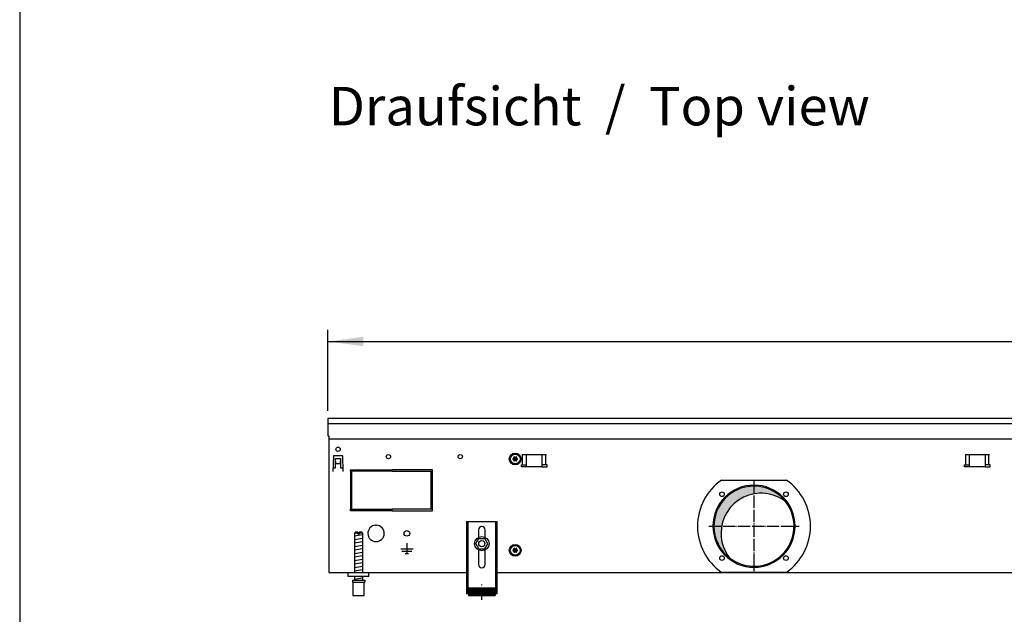
# Model space of a CAD drawing. Units: millimetres. Extents: x -119 to 6464, y -5562 to -1090.
# Drawn here: x 16 to 974, y -2961 to -2382 of the extents above; entities that cross this region are included whole.
import ezdxf

# ---------------------------------------------------------------- set-up
doc = ezdxf.new("R2010")
doc.units = ezdxf.units.MM
doc.linetypes.add('DOT_CENTER', pattern=[14, 12, -1, 0, -1])
doc.layers.add('1', color=7, linetype='Continuous')
doc.styles.add('CONVERTER_11', font='txt.shx', dxfattribs={"width": 0.9})
doc.styles.add('CONVERTER_19', font='ARIAL.TTF', dxfattribs={"width": 1.3992})
doc.dimstyles.new('ME10_DIM_74', dxfattribs={"dimtxt": 34.50000000000002, "dimasz": 34.50000000000002, "dimexe": 11.25, "dimexo": 7.499999999999996, "dimgap": 13.5, "dimtad": 1, "dimlfac": 0.03937007874015748, "dimdsep": 46, "dimtxsty": 'CONVERTER_11', "dimsah": 1, "dimcen": 0.09, "dimclrd": 6, "dimclre": 6, "dimclrt": 3, "dimadec": 0, "dimazin": 0, "dimtfac": 1, "dimtdec": 4, "dimtix": 1, "dimtmove": 0, "dimatfit": 3, "dimfxl": 1, "dimtolj": 1, "dimtzin": 0, "dimarcsym": 0})
pattern_1 = [(45, (-27465.74906650398, -3915.153661960241), (-0.1414213562373094, 1.110223024625156e-17), [])]

# ---------------------------------------------------------------- blocks, each defined once
blk = doc.blocks.new('_tb_frame_A3QV', base_point=(1.037333333333334, -364.6854482758621))
at = {"layer": '1', "color": 7, "linetype": 'Continuous'}
blk.add_line((1.037333333333334, -78.6854482758622), (1.037333333333334, -364.6854482758621), dxfattribs=at)
blk = doc.blocks.new('*D70')
at = {"layer": '1', "color": 6, "linetype": 'Continuous'}
for p, q in [((315.5600000000607, -2762.740543324562), (315.5600000000607, -2683.990543324562)), ((2015.559758680856, -2762.740543324562), (2015.559758680856, -2683.990543324562)), ((315.5600000000607, -2695.240543324562), (2015.559758680856, -2695.240543324562))]:
    blk.add_line(p, q, dxfattribs=at)
at = {"layer": '1', "color": 6}
for points in [[(350.0600000000607, -2690.698532157797), (350.0600000000607, -2699.782554491327), (315.5600000000607, -2695.240543324562)], [(1981.059758680856, -2699.782554491327), (1981.059758680856, -2690.698532157797), (2015.559758680856, -2695.240543324562)]]:
    blk.add_solid(points, dxfattribs=at)
at = {"layer": '1', "color": 3, "insert": (1122.71310514691, -2681.565416421008), "char_height": 34.50000000000002, "attachment_point": 7, "rotation": 0.00013888888888888892, "line_spacing_factor": 0.4545454545454545, "style": 'CONVERTER_11'}
blk.add_mtext('66.93', dxfattribs=at)

msp = doc.modelspace()

# ---------------------------------------------------------------- hatches: boundary and pattern name
at = {"layer": '1', "linetype": 'Continuous'}
h = msp.add_hatch(dxfattribs=at)
h.set_pattern_fill('CUSTOM140', color=6, scale=0.09999999999999998, angle=45, pattern_type=2)
h.set_pattern_definition(pattern_1)
edge = h.paths.add_edge_path()
edge.add_arc((497.084879144391, -2808.051793787193), 0.2999999999948144, 25.58827421582169, 214.4117257840227)
edge.add_arc((495.870480675219, -2808.476493529032), 0.999999999999186, -74.78300599777288, 14.783005997919986, ccw=False)
edge.add_arc((496.1098791443852, -2809.740543324569), 0.300000000003681, 85.5882742143484, 274.4135975569441)
edge.add_arc((495.8704795067438, -2811.004591096207), 1.000001646215879, -14.7831010374382, 74.78238206336982, ccw=False)
edge.add_arc((497.0848791443837, -2811.429292861946), 0.2999999999988266, 145.5882742143322, 334.4117257857185)
edge.add_arc((498.0598791443823, -2812.268642915637), 1.000000000000227, 45.216994002131685, 134.7830059978729, ccw=False)
edge.add_arc((499.0349064769958, -2811.429277072512), 0.3000314713417952, 205.5887393752603, 394.4458525237984)
edge.add_arc((500.2492776135455, -2811.0045931201), 0.999999999997715, 105.21699400181811, 194.7722820678347, ccw=False)
edge.add_arc((500.0098791443866, -2809.740543324569), 0.2999999999968844, 265.5882742142373, 454.4117257856625)
edge.add_arc((500.2492568894282, -2808.476457641803), 1.000029189840293, 165.2280468298931, 254.78469141989848, ccw=False)
edge.add_arc((499.0348791443808, -2808.051793787188), 0.2999999999993747, 325.5551175557638, 514.4117257856401)
edge.add_arc((498.0598791443823, -2807.212443733497), 1.000000000000307, 225.2169940021271, 314.7830059978683, ccw=False)
h = msp.add_hatch(dxfattribs=at)
h.set_pattern_fill('CUSTOM141', color=6, scale=0.0009090909090909091, angle=44.99999999999999, pattern_type=2)
h.set_pattern_definition([(44.99999999999999, (-28386.86565352275, -3737.28560494532), (-0.00128564869306645, 1.009293658750142e-19), [])])
edge = h.paths.add_edge_path()
edge.add_arc((730.5598795643288, -2875.240543324579), 38.99999999999535, 37.81924421854155, 180.0000000000307)
edge.add_arc((730.5598795643288, -2875.240543324579), 39.00000000000728, 180.0000000000307, 232.1807557814546)
edge.add_arc((737.4541706808938, -2882.134834441152), 39, 180.000000000022, 217.8192442185378, ccw=False)
edge.add_arc((737.4541706808938, -2882.134834441152), 39.00000000000125, 52.18075578145931, 180.000000000022, ccw=False)
h = msp.add_hatch(dxfattribs=at)
h.set_pattern_fill('CUSTOM139', color=6, scale=0.09999999999999998, angle=45, pattern_type=2)
h.set_pattern_definition(pattern_1)
edge = h.paths.add_edge_path()
edge.add_arc((497.084879144391, -2897.051793787189), 0.2999999999934396, 25.58827421527337, 214.4117257845243)
edge.add_arc((495.870480675219, -2897.47649352903), 1.000000000000941, -74.78300599780022, 14.78300599786968, ccw=False)
edge.add_arc((496.1098791443852, -2898.740543324564), 0.2999999999986936, 85.5882742142749, 274.4135975569174)
edge.add_arc((495.8704795067438, -2900.004591096204), 1.000001646216227, -14.783101037513916, 74.78238206336982, ccw=False)
edge.add_arc((497.0848791443837, -2900.429292861945), 0.2999999999993406, 145.5882742141889, 334.4117257858751)
edge.add_arc((498.0598791443823, -2901.268642915633), 0.9999999999986134, 45.21699400203988, 134.7830059979647, ccw=False)
edge.add_arc((499.0349064769958, -2900.429277072512), 0.3000314713410095, 205.588739374947, 394.4458525237984)
edge.add_arc((500.2492776135455, -2900.004593120098), 0.9999999999990314, 105.2169940017975, 194.7722820679354, ccw=False)
edge.add_arc((500.0098791443866, -2898.740543324564), 0.299999999998698, 265.5882742142641, 454.4117257857359)
edge.add_arc((500.2492568894282, -2897.476457641803), 1.000029189840757, 165.2280468297923, 254.78469141989848, ccw=False)
edge.add_arc((499.0348791443808, -2897.051793787186), 0.2999999999996318, 325.5551175556921, 514.4117257858751)
edge.add_arc((498.0598791443823, -2896.212443733493), 1.000000000002567, 225.2169940022556, 314.7830059977398, ccw=False)
h = msp.add_hatch(dxfattribs=at)
h.set_pattern_fill('CUSTOM360', color=6, scale=0.01, angle=45, pattern_type=2)
h.set_pattern_definition([(45, (-27465.74906650398, -3915.153661960239), (-0.01414213562373095, 1.110223024625157e-18), [])])
h.paths.add_polyline_path([(478.5598851706723, -2935.427317796241), (478.5598851706723, -2942.9273193579), (452.5598797569087, -2942.9273193579), (452.5598797569087, -2935.427317796241)])

# ---------------------------------------------------------------- linework, layer by layer
at = {"color": 1, "linetype": 'Continuous'}
for p, q in [((450.5598793404729, -2870.527304282658), (480.559885587119, -2870.527304282658)), ((450.5598793404729, -2870.527304282658), (450.5598793404729, -2940.727318899802)), ((480.559885587119, -2940.727318899802), (480.559885587119, -2870.527304282658)), ((342.5599816931986, -2880.92730644817), (341.5599814849789, -2881.92730665639)), ((341.5599814849789, -2881.92730665639), (341.5599814849789, -2920.240542011731)), ((344.9599846322613, -2880.927306449746), (342.5599816931986, -2880.92730644817)), ((344.9599846322613, -2880.927306449746), (344.9599846322613, -2881.927306657964)), ((346.159984882133, -2881.927306657964), (346.159984882133, -2880.927306449746)), ((348.5599829425169, -2880.92730644817), (346.159984882133, -2880.927306449746)), ((349.5599831507512, -2881.92730665639), (348.5599829425169, -2880.92730644817)), ((349.5599831507512, -2920.240543740262), (349.5599831507512, -2881.92730665639)), ((462.3598817974831, -2878.727304282651), (462.3598817974831, -2886.014790218937)), ((468.759883130098, -2886.014791182154), (468.759883130098, -2878.727304282651)), ((459.7865246225679, -2892.19941670696), (462.7088183413558, -2887.220104843269)), ((462.6375883305059, -2897.219853236587), (459.7865246225679, -2892.19941670696)), ((462.7088183413558, -2887.220104843269), (468.4821757680598, -2887.261229509207)), ((468.4109457572245, -2897.260977902532), (471.3332394759905, -2892.281666038834)), ((471.3332394759905, -2892.281666038834), (468.4821757680598, -2887.261229509207)), ((462.3598817974831, -2898.466296430248), (462.3598817974831, -2912.527313027961)), ((462.6375883305059, -2897.219853236587), (468.4109457572245, -2897.260977902532)), ((468.759883130098, -2912.527313027961), (468.759883130098, -2898.466295467033)), ((335.55998267498, -2924.240543324603), (335.55998267498, -2920.240543324613)), ((355.5599868394216, -2924.240543324603), (335.55998267498, -2924.240543324603)), ((339.5599835078697, -2927.927316236152), (339.5599835078697, -2929.9273166526)), ((339.5599835078697, -2927.927316236152), (351.559983567187, -2927.92731623277)), ((339.5599835078697, -2929.9273166526), (340.0599811726366, -2929.927316652458)), ((340.0599811726366, -2929.927316651023), (340.0599836119814, -2942.92731935948)), ((341.5599814849789, -2924.2405441575), (341.5599814849789, -2927.927316711423)), ((349.5599831507512, -2927.927315847154), (349.5599831507512, -2924.240543293228)), ((351.0599834630789, -2929.927316651023), (351.559983567187, -2929.927316651023)), ((351.0599834630789, -2942.9273193579), (351.0599834630789, -2929.927316651023)), ((351.559983567187, -2927.92731623277), (351.559983567187, -2929.927316651023)), ((340.0599836119814, -2942.9273193579), (351.0599834630789, -2942.9273193579)), ((450.5598793404729, -2940.727318899802), (452.5598797569087, -2940.727318899802)), ((452.5598797569087, -2935.427317796241), (478.5598851706723, -2935.427317796241)), ((452.5598797569087, -2935.427317796241), (452.5598797569087, -2942.9273193579)), ((452.5598797569087, -2942.9273193579), (478.5598851706723, -2942.9273193579)), ((478.5598851706723, -2935.427317796241), (478.5598851706723, -2942.9273193579)), ((478.5598851706723, -2940.727318899802), (480.559885587119, -2940.727318899802))]:
    msp.add_line(p, q, dxfattribs=at)
at = {"color": 6, "linetype": 'Continuous'}
for p, q in [((452.0598796527971, -2870.527304282658), (452.0598796527971, -2940.727318899802)), ((479.059885274784, -2940.727318899802), (479.059885274784, -2870.527304282658)), ((344.9599846322613, -2881.927306657964), (341.5599814849789, -2881.92730665639)), ((344.9599846322613, -2881.927306657964), (344.9599846322613, -2882.927306866191)), ((346.159984882133, -2882.927306866191), (344.9599846322613, -2882.927306866191)), ((346.159984882133, -2881.927306657964), (346.159984882133, -2882.927306866191)), ((349.5599831507512, -2881.92730665639), (346.159984882133, -2881.927306657964)), ((340.0599811726366, -2929.927316651023), (351.0599834630789, -2929.927316651023)), ((450.5598793404729, -2935.456953444899), (452.0598796527971, -2935.456953444899)), ((479.059885274784, -2935.45695344489), (480.559885587119, -2935.45695344489))]:
    msp.add_line(p, q, dxfattribs=at)
for centre, radius in [((465.5598815268, -2892.240543324595), 7.000000000014495), ((465.5598820564169, -2892.24054178224), 3.000000624667665)]:
    msp.add_circle(centre, radius, dxfattribs=at)
for radius, start, end in [(39.99999999998181, 0, 180), (40, 180, 0)]:
    msp.add_arc((730.5598795643288, -2875.240543324579), radius, start, end, dxfattribs=at)
at = {"color": 2, "linetype": 'Continuous'}
for centre, radius, start, end in [((730.5598795643288, -2875.240543324579), 38.99999999999535, 37.81924421854155, 180.0000000000307), ((737.4541706808938, -2882.134834441152), 39.00000000000125, 52.18075578145927, 180.0000000000221), ((730.5598795643288, -2875.240543324579), 39.00000000000313, 232.1807557814546, 37.81924421854155), ((730.5598795643288, -2875.240543324579), 39.00000000000728, 180.0000000000307, 232.1807557814546), ((737.4541706808938, -2882.134834441152), 39, 180.0000000000221, 217.8192442185378)]:
    msp.add_arc(centre, radius, start, end, dxfattribs=at)
at = {"color": 1, "linetype": 'Continuous'}
for centre, radius, start, end in [((465.5598824637978, -2878.727304282651), 3.200000666293818, 90, 180), ((465.5598824637978, -2878.727304282651), 3.200000666300184, 0, 90), ((465.5598824637978, -2912.527313027961), 3.200000666314679, 180, 270), ((465.5598824637978, -2912.527313027961), 3.200000666293818, 270, 0)]:
    msp.add_arc(centre, radius, start, end, dxfattribs=at)
at = {"layer": '1', "color": 3, "linetype": 'Continuous'}
for p, q in [((315.5600000000609, -2770.240543324562), (315.5600000000791, -2787.238492111236)), ((2015.559758680856, -2770.240543324562), (315.5600000000609, -2770.240543324562)), ((315.5600000000791, -2787.238492111236), (316.5598793297555, -2787.238492111236)), ((316.5598793297555, -2787.238492111236), (316.5598793404693, -2920.240543324595)), ((316.5598793404693, -2920.240543324595), (450.5598793404729, -2920.240543324595)), ((480.559885587119, -2920.240543324595), (1850.559873093798, -2920.240543324592))]:
    msp.add_line(p, q, dxfattribs=at)
at = {"layer": '1', "color": 1, "linetype": 'Continuous'}
for p, q in [((315.5600000000791, -2775.239940026643), (2015.559758680856, -2775.239940026643)), ((355.5600000000537, -2924.240543324587), (355.5599868394216, -2920.240543324613))]:
    msp.add_line(p, q, dxfattribs=at)
at = {"layer": '1', "color": 2, "linetype": 'Continuous'}
msp.add_line((316.5598793300902, -2790.238130132391), (2014.559879340477, -2790.238130132391), dxfattribs=at)
at = {"layer": '1', "color": 6, "linetype": 'Continuous'}
for p, q in [((321.0018878989263, -2806.962789829533), (320.4739778167219, -2822.080156654447)), ((321.5015825862661, -2806.480240279137), (329.6184174138339, -2806.480240279137)), ((330.6460221833891, -2822.080156654447), (330.1181121011883, -2806.962789829533)), ((504.6013007805792, -2805.490543165673), (528.5184580681067, -2805.490543165673)), ((505.2376968836448, -2815.500543221508), (505.2376968836448, -2805.490543221506)), ((509.0598794242774, -2817.500543537047), (509.0598794242774, -2805.490543165673)), ((524.0598794242738, -2805.490543165673), (524.0598794242738, -2817.500543537047)), ((527.8820619650338, -2815.500543221508), (527.8820619650338, -2805.490543221506)), ((936.101301060609, -2805.490542850148), (960.0184583481365, -2805.490542850148)), ((936.7376971636783, -2815.500542905981), (936.7376971636783, -2805.490542905981)), ((940.5598797043073, -2817.500543221522), (940.5598797043073, -2805.490542850148)), ((955.5598797043073, -2805.490542850148), (955.5598797043073, -2817.500543221522)), ((959.3820622450672, -2815.500542905981), (959.3820622450672, -2805.490542905981)), ((320.6258633516932, -2818.490529838567), (323.0600036341762, -2818.490529838573)), ((323.0600036342235, -2809.240543280938), (328.0599963680884, -2809.240543280972)), ((323.0600036341762, -2818.490529838573), (323.0600036342235, -2809.240543280938)), ((323.0600036331212, -2811.906019963999), (323.1600034877898, -2811.906019963999)), ((323.1600034877898, -2811.906019963999), (323.1600034877898, -2814.230240279155)), ((323.1600034877898, -2814.230240279155), (327.9599965123066, -2814.230240279155)), ((327.9599965123066, -2811.906019963999), (328.0599963669716, -2811.906019963999)), ((327.9599965123066, -2814.230240279155), (327.9599965123066, -2811.906019963999)), ((328.0599963680884, -2809.240543280972), (328.0599963680484, -2818.490529838607)), ((328.0599963680484, -2818.490529838607), (330.4941367017323, -2818.490529838611)), ((504.0598794243466, -2815.500543221508), (509.0598794242774, -2815.500543221508)), ((504.0598794243466, -2817.500543537047), (504.0598794243466, -2815.500543221508)), ((509.0598794242774, -2817.500543537047), (504.0598794243466, -2817.500543537047)), ((524.0598794242738, -2817.500543537047), (509.0598794242774, -2817.500543537047)), ((529.0598794243466, -2815.500543221508), (524.0598794242738, -2815.500543221508)), ((524.0598794242738, -2817.500543537047), (529.0598794243466, -2817.500543537047)), ((529.0598794243466, -2817.500543537047), (529.0598794243466, -2815.500543221508)), ((935.5598797043764, -2817.500543221522), (935.5598797043764, -2815.500542905981)), ((935.5598797043764, -2815.500542905981), (940.5598797043073, -2815.500542905981)), ((940.5598797043073, -2817.500543221522), (935.5598797043764, -2817.500543221522)), ((955.5598797043073, -2817.500543221522), (940.5598797043073, -2817.500543221522)), ((960.5598797043764, -2815.500542905981), (955.5598797043073, -2815.500542905981)), ((955.5598797043073, -2817.500543221522), (960.5598797043764, -2817.500543221522)), ((960.5598797043764, -2817.500543221522), (960.5598797043764, -2815.500542905981)), ((320.5739776713904, -2822.080156654447), (320.4739778167219, -2822.080156654447)), ((330.5460223287205, -2822.080156654447), (330.6460221833891, -2822.080156654447)), ((337.5598793405057, -2820.24054332473), (377.3098793404839, -2820.24054332473)), ((337.5598793405057, -2821.74054332473), (337.5598793405057, -2820.24054332473)), ((377.3098793404839, -2821.74054332473), (337.5598793405057, -2821.74054332473)), ((337.5598793405057, -2822.240543324809), (337.5598793405057, -2858.24054332474)), ((339.0598793405093, -2822.240543324809), (337.5598793405057, -2822.240543324809)), ((339.0598793405093, -2858.24054332474), (339.0598793405093, -2822.240543324809)), ((377.3098793404839, -2820.24054332473), (377.3098793404839, -2821.74054332473)), ((417.5598793404729, -2820.24054332473), (377.8098793404839, -2820.24054332473)), ((377.8098793404839, -2820.24054332473), (377.8098793404839, -2821.74054332473)), ((377.8098793404839, -2821.74054332473), (417.5598793404729, -2821.74054332473)), ((416.0598793404766, -2822.240543324886), (416.0598793404766, -2858.24054332474)), ((417.5598793404729, -2822.240543324886), (416.0598793404766, -2822.240543324886)), ((417.5598793404729, -2821.74054332473), (417.5598793404729, -2820.24054332473)), ((417.5598793404729, -2858.24054332474), (417.5598793404729, -2822.240543324886)), ((698.9371029626396, -2830.240543324581), (762.1826561660106, -2830.240543324581)), ((337.5598793405057, -2858.24054332474), (339.0598793405093, -2858.24054332474)), ((337.5598793405057, -2858.74054332466), (377.3098793404839, -2858.74054332466)), ((337.5598793405057, -2860.240543324655), (337.5598793405057, -2858.74054332466)), ((377.3098793404839, -2860.240543324655), (337.5598793405057, -2860.240543324655)), ((377.3098793404839, -2858.74054332466), (377.3098793404839, -2860.240543324655)), ((417.5598793404729, -2858.74054332466), (377.8098793404839, -2858.74054332466)), ((377.8098793404839, -2858.74054332466), (377.8098793404839, -2860.240543324655)), ((377.8098793404839, -2860.240543324655), (417.5598793404729, -2860.240543324655)), ((416.0598793404766, -2858.24054332474), (417.5598793404729, -2858.24054332474)), ((417.5598793404729, -2860.240543324655), (417.5598793404729, -2858.74054332466)), ((362.0598800670828, -2874.256195216344), (362.5598793404766, -2874.756194489728)), ((363.0598786138558, -2874.256195216344), (362.5598793404766, -2874.756194489728)), ((341.5599814849789, -2884.686170224361), (349.5199831262849, -2883.359503013433)), ((341.5599814849789, -2888.098387940252), (349.5199831262849, -2886.771720729307)), ((341.5599814849789, -2891.510605656137), (349.5199831262849, -2890.183938445201)), ((341.5599814849789, -2894.922823372026), (349.5199831262849, -2893.596156161085)), ((392.5598793404584, -2891.840529373189), (392.5598793404584, -2901.740514986618)), ((341.5599814849789, -2898.335041087903), (349.5199831262849, -2897.008373876978)), ((341.5599814849789, -2901.747258803792), (349.5199831262849, -2900.420591592861)), ((341.5599814849789, -2905.159476519681), (349.5199831262849, -2903.832809308738)), ((386.5598880594385, -2897.240521526149), (398.5598706214929, -2897.240521526149)), ((387.5598866062042, -2899.490518256378), (397.5598720747271, -2899.490518256378)), ((390.8098818832128, -2901.740514986618), (394.3098767977186, -2901.740514986618)), ((341.5599814849789, -2908.571694235568), (349.5199831262849, -2907.24502702463)), ((341.5599814849789, -2911.983911951457), (349.5199831262849, -2910.657244740515)), ((341.5599814849789, -2915.396129667337), (349.5199831262849, -2914.069462456404)), ((341.5599814849789, -2918.808347383219), (349.5199831262849, -2917.481680172284)), ((762.1826875584717, -2920.240543324579), (698.9370965140457, -2920.240543324579)), ((341.5599814849789, -2926.747263175661), (349.5199831262849, -2925.420595964733))]:
    msp.add_line(p, q, dxfattribs=at)
at = {"layer": '1', "color": 6, "linetype": 'DOT_CENTER'}
for p, q in [((730.5598795643288, -2831.260951487849), (730.5598795643288, -2919.220135161304)), ((686.5802877275906, -2875.240543324579), (774.5394714010596, -2875.240543324579)), ((465.5598824638706, -2946.963310142739), (465.5598824638706, -2931.963307019416))]:
    msp.add_line(p, q, dxfattribs=at)
at = {"layer": '1', "color": 6, "linetype": 'Continuous'}
for centre, radius in [((325.5600000000573, -2800.240543324555), 2.099996948250919), ((374.5598793404839, -2807.490543324569), 2.100001069345979), ((444.5598793404839, -2807.490543324569), 2.09931294043048), ((498.059879144375, -2809.740543324581), 5.75), ((498.0598791443968, -2809.740543324535), 4.749999999905413), ((699.4471811921154, -2844.127844952373), 2.240910499094753), ((761.6725779365348, -2844.127844952373), 2.24091063029482), ((392.5598793404766, -2882.240543324584), 2.74999600362213), ((498.059879144375, -2898.740543324581), 5.75), ((498.0598791443968, -2898.740543324535), 4.749999999905413), ((699.4471811921154, -2906.353241696788), 2.24091947179113), ((761.6725779365348, -2906.353241696788), 2.25)]:
    msp.add_circle(centre, radius, dxfattribs=at)
for centre, radius, start, end in [((321.5015825862661, -2806.980239552529), 0.4999992733919498, 90, 177.9999999996461), ((329.6184174138339, -2806.980239552529), 0.4999992734022678, 2.000000000295707, 90), ((730.5739442106184, -2875.240545591393), 55.00808966109369, 125.1087858821549, 234.8912059072399), ((730.5306441423432, -2875.240543324581), 55.01681438566048, 305.1217119542935, 54.87828804570764), ((362.5598793404766, -2882.240543324581), 7.999988374172577, 93.58332169852926, 86.41667830157476)]:
    msp.add_arc(centre, radius, start, end, dxfattribs=at)
at = {"layer": '1', "color": 250, "linetype": 'Continuous'}
for centre, radius, start, end in [((495.870480675219, -2808.476493529032), 0.999999999999186, 285.2169940022272, 14.78300599792006), ((497.084879144391, -2808.051793787193), 0.2999999999948144, 25.58827421582169, 214.4117257840227), ((498.0598791443823, -2807.212443733497), 1.000000000000307, 225.2169940021271, 314.7830059978683), ((499.0348791443808, -2808.051793787188), 0.2999999999993747, 325.5551175557638, 154.4117257856402), ((500.2492568894282, -2808.476457641803), 1.000029189840293, 165.2280468298931, 254.7846914198985), ((496.1098791443852, -2809.740543324569), 0.300000000003681, 85.5882742143484, 274.4135975569441), ((495.8704795067438, -2811.004591096207), 1.000001646215879, 345.2168989625618, 74.78238206336978), ((497.0848791443837, -2811.429292861946), 0.2999999999988266, 145.5882742143322, 334.4117257857185), ((498.0598791443823, -2812.268642915637), 1.000000000000227, 45.21699400213171, 134.7830059978729), ((499.0349064769958, -2811.429277072512), 0.3000314713417952, 205.5887393752603, 34.44585252379834), ((500.2492776135455, -2811.0045931201), 0.999999999997715, 105.2169940018181, 194.7722820678346), ((500.0098791443866, -2809.740543324569), 0.2999999999968844, 265.5882742142373, 94.41172578566244), ((496.1098791443852, -2898.740543324564), 0.2999999999986936, 85.5882742142749, 274.4135975569174), ((495.870480675219, -2897.47649352903), 1.000000000000941, 285.2169940021998, 14.78300599786967), ((495.8704795067438, -2900.004591096204), 1.000001646216227, 345.2168989624862, 74.78238206336978), ((497.084879144391, -2897.051793787189), 0.2999999999934396, 25.58827421527337, 214.4117257845243), ((497.0848791443837, -2900.429292861945), 0.2999999999993406, 145.5882742141889, 334.4117257858751), ((498.0598791443823, -2896.212443733493), 1.000000000002567, 225.2169940022555, 314.7830059977398), ((498.0598791443823, -2901.268642915633), 0.9999999999986134, 45.21699400203994, 134.7830059979647), ((499.0348791443808, -2897.051793787186), 0.2999999999996318, 325.5551175556921, 154.4117257858751), ((499.0349064769958, -2900.429277072512), 0.3000314713410095, 205.588739374947, 34.44585252379834), ((500.2492568894282, -2897.476457641803), 1.000029189840757, 165.2280468297923, 254.7846914198985), ((500.2492776135455, -2900.004593120098), 0.9999999999990314, 105.2169940017976, 194.7722820679354), ((500.0098791443866, -2898.740543324564), 0.299999999998698, 265.5882742142641, 94.41172578573592)]:
    msp.add_arc(centre, radius, start, end, dxfattribs=at)

# ---------------------------------------------------------------- block references
at = {"xscale": 15, "yscale": 15, "zscale": 15}
msp.add_blockref('_tb_frame_A3QV', (15.56000000000001, -5470.281724137932), dxfattribs=at)

# ---------------------------------------------------------------- texts
at = {"layer": '1', "color": 3, "insert": (316.5599999999018, -2543.211237799736), "char_height": 37.50000000000002, "attachment_point": 7, "line_spacing_factor": 0.7503001200480193, "style": 'CONVERTER_19'}
msp.add_mtext('Draufsicht  /  Top view\\P \\P ', dxfattribs=at)

# ---------------------------------------------------------------- dimensions: what is measured, and where the dimension line sits
at = {"layer": '1'}
dim = msp.add_linear_dim(base=(315.5600000000607, -2695.240543324562), p1=(2015.559758680856, -2770.240543324562), p2=(315.5600000000609, -2770.240543324562), dimstyle='ME10_DIM_74', dxfattribs=at)
dim.commit()
dim.dimension.update_dxf_attribs({"geometry": '*D70', "text_midpoint": (1165.559879340458, -2668.606025558064), "text_rotation": 0.0001388888888888889})

doc.saveas('drawing.dxf')
